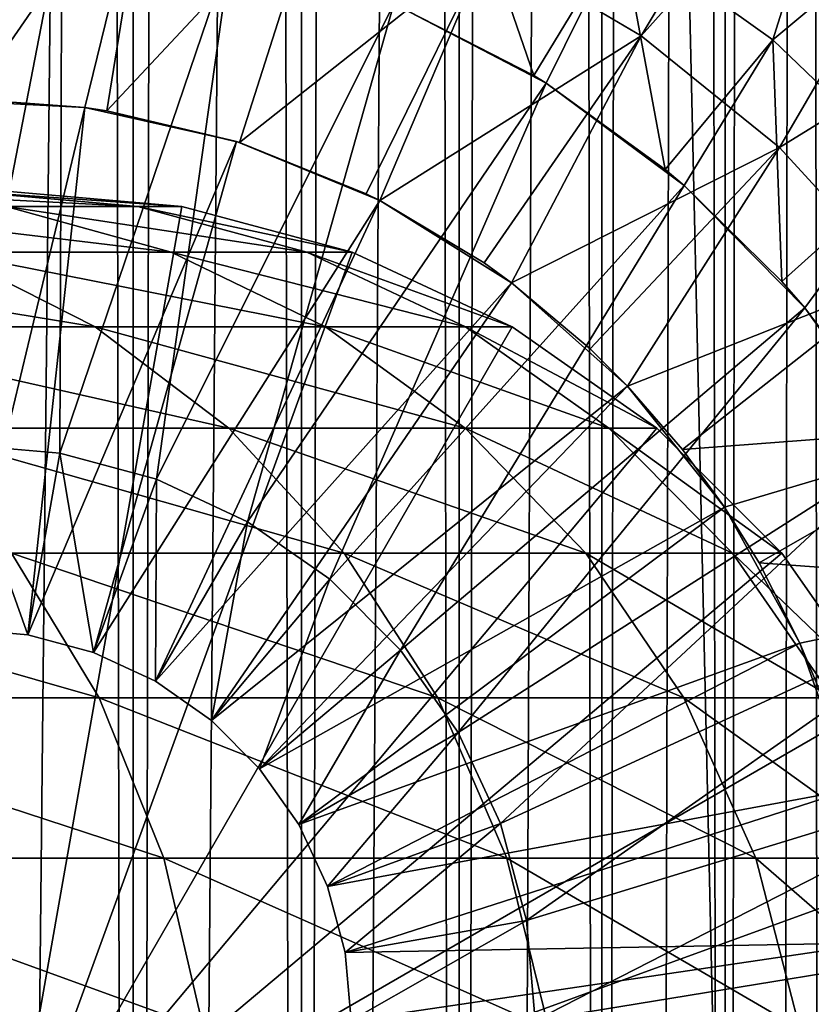
# Model space of a CAD drawing. Extents: x 0 to 600, y 0 to 996.
# Drawn here: x 576 to 585, y 82 to 93 of the extents above; entities that cross this region are included whole.
import ezdxf

# ---------------------------------------------------------------- set-up
doc = ezdxf.new("R2010")
doc.units = 0
doc.header["$MEASUREMENT"] = 0

msp = doc.modelspace()

# ---------------------------------------------------------------- linework, layer by layer
for points in [[(585.400024, 994.5, 35.650024), (585.400024, 1.500019, 35.650024), (562.900024, 994.5, 35.650024)], [(562.900024, 994.5, 35.650024), (585.400024, 1.500019, 35.650024), (562.900024, 1.500019, 35.650024)], [(575.400024, 1.500019, 61.500023), (575.400024, 994.5, 61.500023), (577.284058, 1.500019, 61.335186)], [(577.284058, 1.500019, 61.335186), (575.400024, 994.5, 61.500023), (577.284058, 994.5, 61.335186)], [(577.284058, 1.500019, 39.964859), (577.284058, 994.5, 39.964859), (575.400024, 1.500019, 39.800022)], [(575.400024, 1.500019, 39.800022), (577.284058, 994.5, 39.964859), (575.400024, 994.5, 39.800022)], [(577.284058, 1.500019, 61.335186), (577.284058, 994.5, 61.335186), (579.110901, 1.500019, 60.845688)], [(579.110901, 1.500019, 60.845688), (577.284058, 994.5, 61.335186), (579.110901, 994.5, 60.845688)], [(579.110901, 1.500019, 40.454357), (579.110901, 994.5, 40.454357), (577.284058, 1.500019, 39.964859)], [(577.284058, 1.500019, 39.964859), (579.110901, 994.5, 40.454357), (577.284058, 994.5, 39.964859)], [(579.110901, 1.500019, 60.845688), (579.110901, 994.5, 60.845688), (580.825012, 1.500019, 60.046398)], [(580.825012, 1.500019, 60.046398), (579.110901, 994.5, 60.845688), (580.825012, 994.5, 60.046398)], [(580.825012, 1.500019, 41.253647), (580.825012, 994.5, 41.253647), (579.110901, 1.500019, 40.454357)], [(579.110901, 1.500019, 40.454357), (580.825012, 994.5, 41.253647), (579.110901, 994.5, 40.454357)], [(580.825012, 1.500019, 60.046398), (580.825012, 994.5, 60.046398), (582.374268, 1.500019, 58.961605)], [(582.374268, 1.500019, 58.961605), (580.825012, 994.5, 60.046398), (582.374268, 994.5, 58.961605)], [(582.374268, 1.500019, 42.338444), (582.374268, 994.5, 42.338444), (580.825012, 1.500019, 41.253647)], [(580.825012, 1.500019, 41.253647), (582.374268, 994.5, 42.338444), (580.825012, 994.5, 41.253647)], [(582.374268, 1.500019, 58.961605), (582.374268, 994.5, 58.961605), (583.711609, 1.500019, 57.624268)], [(583.711609, 1.500019, 57.624268), (582.374268, 994.5, 58.961605), (583.711609, 994.5, 57.624268)], [(583.711609, 1.500019, 43.675777), (583.711609, 994.5, 43.675777), (582.374268, 1.500019, 42.338444)], [(582.374268, 1.500019, 42.338444), (583.711609, 994.5, 43.675777), (582.374268, 994.5, 42.338444)], [(583.711609, 1.500019, 57.624268), (583.711609, 994.5, 57.624268), (584.796387, 1.500019, 56.075024)], [(584.796387, 1.500019, 56.075024), (583.711609, 994.5, 57.624268), (584.796387, 994.5, 56.075024)], [(584.796387, 1.500019, 45.225025), (584.796387, 994.5, 45.225025), (583.711609, 1.500019, 43.675777)], [(583.711609, 1.500019, 43.675777), (584.796387, 994.5, 45.225025), (583.711609, 994.5, 43.675777)], [(572.137756, 46.336601, 65.650024), (585.400024, 954.454712, 65.650024), (570.400024, 45.526276, 65.650024)], [(570.400024, 45.526276, 65.650024), (585.400024, 954.454712, 65.650024), (584.326477, 952.929321, 65.650024)], [(572.137756, 46.336601, 65.650024), (573.989868, 46.832867, 65.650024), (585.400024, 954.454712, 65.650024)], [(573.989868, 46.832867, 65.650024), (575.900024, 47, 65.650024), (585.400024, 954.454712, 65.650024)], [(585.400024, 954.454712, 65.650024), (575.900024, 47, 65.650024), (577.81012, 46.832867, 65.650024)], [(585.400024, 954.454712, 65.650024), (577.81012, 46.832867, 65.650024), (579.662231, 46.336601, 65.650024)], [(579.662231, 46.336601, 65.650024), (581.400024, 45.526276, 65.650024), (585.400024, 954.454712, 65.650024)], [(581.400024, 45.526276, 65.650024), (582.970642, 44.42651, 65.650024), (585.400024, 954.454712, 65.650024)], [(585.400024, 954.454712, 65.650024), (582.970642, 44.42651, 65.650024), (584.326477, 43.070683, 65.650024)], [(585.400024, 954.454712, 65.650024), (584.326477, 43.070683, 65.650024), (585.400024, 41.54528, 65.650024)], [(570.400024, 45.526276, 65.650024), (584.326477, 952.929321, 65.650024), (582.970642, 951.573486, 65.650024)], [(582.970642, 951.573486, 65.650024), (581.400024, 950.473694, 65.650024), (562.900024, 1.500019, 65.650024)], [(562.900024, 1.500019, 65.650024), (564.900024, 36.000023, 65.650024), (582.970642, 951.573486, 65.650024)], [(582.970642, 951.573486, 65.650024), (564.900024, 36.000023, 65.650024), (565.067139, 37.91011, 65.650024)], [(582.970642, 951.573486, 65.650024), (565.067139, 37.91011, 65.650024), (565.563354, 39.762207, 65.650024)], [(565.563354, 39.762207, 65.650024), (566.373718, 41.499981, 65.650024), (582.970642, 951.573486, 65.650024)], [(582.970642, 951.573486, 65.650024), (566.373718, 41.499981, 65.650024), (567.473511, 43.070683, 65.650024)], [(582.970642, 951.573486, 65.650024), (567.473511, 43.070683, 65.650024), (568.829346, 44.42651, 65.650024)], [(568.829346, 44.42651, 65.650024), (570.400024, 45.526276, 65.650024), (582.970642, 951.573486, 65.650024)], [(562.900024, 1.500019, 65.650024), (581.400024, 950.473694, 65.650024), (579.662231, 949.663391, 65.650024)], [(562.900024, 1.500019, 65.650024), (579.662231, 949.663391, 65.650024), (577.81012, 949.167114, 65.650024)], [(577.81012, 949.167114, 65.650024), (575.900024, 949, 65.650024), (562.900024, 1.500019, 65.650024)], [(582.801025, 92.687614, 35.650024), (588.837036, 102.727539, 35.650024), (581.138489, 93.664902, 35.650024)], [(582.801025, 92.687614, 35.650024), (589.121765, 99.74189, 35.650024), (588.837036, 102.727539, 35.650024)], [(587.34491, 102.574097, 33.650024), (584.228882, 92.64312, 33.650024), (582.582031, 93.817085, 33.650024)], [(587.930847, 95.729416, 33.650024), (584.228882, 92.64312, 33.650024), (587.34491, 102.574097, 33.650024)], [(584.300659, 91.475136, 35.650024), (589.121765, 99.74189, 35.650024), (582.801025, 92.687614, 35.650024)], [(584.300659, 91.475136, 35.650024), (589.502808, 94.680733, 35.650024), (589.121765, 99.74189, 35.650024)], [(587.930847, 95.729416, 33.650024), (585.68689, 91.241501, 33.650024), (584.228882, 92.64312, 33.650024)], [(575.552551, 94.999107, 35.650024), (575.517334, 91.999313, 32.650024), (577.473938, 94.833504, 35.650024)], [(575.517334, 91.999313, 32.650024), (576.758728, 91.907265, 32.650024), (577.473938, 94.833504, 35.650024)], [(577.473938, 94.833504, 35.650024), (576.758728, 91.907265, 32.650024), (576.995361, 91.871925, 32.650024)], [(577.473938, 94.833504, 35.650024), (576.995361, 91.871925, 32.650024), (579.34967, 94.385483, 35.650024)], [(580.781555, 94.738289, 33.650024), (581.632446, 92.254608, 31.821596), (580.114624, 93.035057, 31.821596)], [(582.582031, 93.817085, 33.650024), (581.632446, 92.254608, 31.821596), (580.781555, 94.738289, 33.650024)], [(585.604431, 90.054138, 35.650024), (589.502808, 94.680733, 35.650024), (584.300659, 91.475136, 35.650024)], [(579.34967, 94.385483, 35.650024), (576.995361, 91.871925, 32.650024), (578.438232, 91.52729, 32.650024)], [(579.34967, 94.385483, 35.650024), (578.438232, 91.52729, 32.650024), (581.138489, 93.664902, 35.650024)], [(575.400024, 88.25, 3.650023), (574.643921, 93.976158, 3.650023), (576.509094, 93.948639, 3.650023)], [(575.400024, 88.25, 3.650023), (576.509094, 93.948639, 3.650023), (576.485291, 88.155052, 3.650023)], [(576.485291, 88.155052, 3.650023), (576.509094, 93.948639, 3.650023), (578.347473, 93.632393, 3.650023)], [(582.582031, 93.817085, 33.650024), (581.767822, 92.171082, 31.821596), (581.632446, 92.254608, 31.821596)], [(583.061523, 91.235863, 31.821596), (581.767822, 92.171082, 31.821596), (582.582031, 93.817085, 33.650024)], [(582.582031, 93.817085, 33.650024), (584.228882, 92.64312, 33.650024), (583.061523, 91.235863, 31.821596)], [(576.485291, 88.155052, 3.650023), (578.347473, 93.632393, 3.650023), (577.537598, 87.873077, 3.650023)], [(577.537598, 87.873077, 3.650023), (578.347473, 93.632393, 3.650023), (580.114624, 93.035057, 3.650023)], [(578.438232, 91.52729, 32.650024), (579.814209, 90.973, 32.650024), (581.138489, 93.664902, 35.650024)], [(581.138489, 93.664902, 35.650024), (579.814209, 90.973, 32.650024), (579.962891, 90.8983, 32.650024)], [(581.138489, 93.664902, 35.650024), (579.962891, 90.8983, 32.650024), (582.801025, 92.687614, 35.650024)], [(577.537598, 87.873077, 3.650023), (580.114624, 93.035057, 3.650023), (578.525024, 87.412659, 3.650023)], [(578.525024, 87.412659, 3.650023), (580.114624, 93.035057, 3.650023), (581.767822, 92.171082, 3.650023)], [(580.114624, 93.035057, 3.650023), (580.114624, 93.035057, 31.821596), (581.767822, 92.171082, 3.650023)], [(581.767822, 92.171082, 3.650023), (580.114624, 93.035057, 31.821596), (581.632446, 92.254608, 31.821596)], [(579.962891, 90.8983, 32.650024), (581.093079, 90.221245, 32.650024), (582.801025, 92.687614, 35.650024)], [(582.801025, 92.687614, 35.650024), (581.093079, 90.221245, 32.650024), (581.3927, 90.005478, 32.650024)], [(582.801025, 92.687614, 35.650024), (581.3927, 90.005478, 32.650024), (584.300659, 91.475136, 35.650024)], [(584.228882, 92.64312, 33.650024), (583.267151, 91.061333, 31.821596), (583.061523, 91.235863, 31.821596)], [(584.228882, 92.64312, 33.650024), (584.326721, 90.019569, 31.821596), (583.267151, 91.061333, 31.821596)], [(585.68689, 91.241501, 33.650024), (584.326721, 90.019569, 31.821596), (584.228882, 92.64312, 33.650024)], [(581.767822, 92.171082, 3.650023), (581.632446, 92.254608, 31.821596), (581.767822, 92.171082, 31.821596)], [(578.525024, 87.412659, 3.650023), (581.767822, 92.171082, 3.650023), (579.417419, 86.787781, 3.650023)], [(579.417419, 86.787781, 3.650023), (581.767822, 92.171082, 3.650023), (583.267151, 91.061333, 3.650023)], [(583.267151, 91.061333, 3.650023), (581.767822, 92.171082, 3.650023), (581.767822, 92.171082, 31.821596)], [(581.767822, 92.171082, 31.821596), (583.061523, 91.235863, 31.821596), (583.267151, 91.061333, 3.650023)], [(575.517334, 91.999313, 32.650024), (575.075317, 91.994728, 5.650023), (576.758728, 91.907265, 5.650023)], [(575.400024, 86.25, 5.650023), (576.758728, 91.907265, 5.650023), (575.075317, 91.994728, 5.650023)], [(576.138, 86.185432, 5.650023), (576.758728, 91.907265, 5.650023), (575.400024, 86.25, 5.650023)], [(575.517334, 91.999313, 32.650024), (576.758728, 91.907265, 5.650023), (576.758728, 91.907265, 32.650024)], [(576.138, 86.185432, 5.650023), (578.403503, 91.538292, 5.650023), (576.758728, 91.907265, 5.650023)], [(576.758728, 91.907265, 32.650024), (576.758728, 91.907265, 5.650023), (576.995361, 91.871925, 32.650024)], [(576.995361, 91.871925, 32.650024), (576.758728, 91.907265, 5.650023), (578.403503, 91.538292, 5.650023)], [(576.995361, 91.871925, 32.650024), (578.403503, 91.538292, 5.650023), (578.438232, 91.52729, 32.650024)], [(576.853577, 85.99369, 5.650023), (578.403503, 91.538292, 5.650023), (576.138, 86.185432, 5.650023)], [(576.853577, 85.99369, 5.650023), (579.962891, 90.8983, 5.650023), (578.403503, 91.538292, 5.650023)], [(578.438232, 91.52729, 32.650024), (578.403503, 91.538292, 5.650023), (579.814209, 90.973, 32.650024)], [(579.814209, 90.973, 32.650024), (578.403503, 91.538292, 5.650023), (579.962891, 90.8983, 5.650023)], [(581.3927, 90.005478, 32.650024), (582.246643, 89.288567, 32.650024), (584.300659, 91.475136, 35.650024)], [(584.300659, 91.475136, 35.650024), (582.246643, 89.288567, 32.650024), (582.652222, 88.885178, 32.650024)], [(584.300659, 91.475136, 35.650024), (582.652222, 88.885178, 32.650024), (585.604431, 90.054138, 35.650024)], [(583.267151, 91.061333, 3.650023), (583.061523, 91.235863, 31.821596), (583.267151, 91.061333, 31.821596)], [(585.68689, 91.241501, 33.650024), (584.576416, 89.73262, 31.821596), (584.326721, 90.019569, 31.821596)], [(585.401001, 88.631737, 31.821596), (584.576416, 89.73262, 31.821596), (585.68689, 91.241501, 33.650024)], [(579.417419, 86.787781, 3.650023), (583.267151, 91.061333, 3.650023), (580.187805, 86.017426, 3.650023)], [(580.187805, 86.017426, 3.650023), (583.267151, 91.061333, 3.650023), (584.576416, 89.73262, 3.650023)], [(583.267151, 91.061333, 3.650023), (583.267151, 91.061333, 31.821596), (584.576416, 89.73262, 3.650023)], [(584.576416, 89.73262, 3.650023), (583.267151, 91.061333, 31.821596), (584.326721, 90.019569, 31.821596)], [(575.437988, 91, 99.698441), (574.059998, 91, 106.626251), (577.331848, 90.832886, 99.947762)], [(577.331848, 90.832886, 99.947762), (574.059998, 91, 106.626251), (575.90509, 90.832886, 107.120628)], [(575.900024, 91, 92.650024), (575.437988, 91, 99.698441), (577.81012, 90.832886, 92.650024)], [(577.81012, 90.832886, 92.650024), (575.437988, 91, 99.698441), (577.331848, 90.832886, 99.947762)], [(575.900024, 80, 64.650024), (575.900024, 91, 64.650024), (577.81012, 90.832886, 64.650024)], [(575.900024, 91, 64.650024), (575.900024, 91, 92.650024), (577.81012, 90.832886, 92.650024)], [(575.900024, 91, 64.650024), (577.81012, 90.832886, 92.650024), (577.81012, 90.832886, 64.650024)], [(579.814209, 90.973, 32.650024), (579.962891, 90.8983, 5.650023), (579.962891, 90.8983, 32.650024)], [(577.525024, 85.680611, 5.650023), (579.962891, 90.8983, 5.650023), (576.853577, 85.99369, 5.650023)], [(577.525024, 85.680611, 5.650023), (581.3927, 90.005478, 5.650023), (579.962891, 90.8983, 5.650023)], [(579.962891, 90.8983, 32.650024), (579.962891, 90.8983, 5.650023), (581.093079, 90.221245, 32.650024)], [(581.093079, 90.221245, 32.650024), (579.962891, 90.8983, 5.650023), (581.3927, 90.005478, 5.650023)], [(575.90509, 90.832886, 107.120628), (573.554199, 90.832886, 114.045906), (577.694031, 90.336617, 107.599983)], [(577.694031, 90.336617, 107.599983), (573.554199, 90.832886, 114.045906), (575.26532, 90.336617, 114.754669)], [(577.81012, 90.832886, 64.650024), (579.662231, 90.336617, 64.650024), (575.900024, 80, 64.650024)], [(577.331848, 90.832886, 99.947762), (575.90509, 90.832886, 107.120628), (579.168091, 90.336617, 100.189507)], [(579.168091, 90.336617, 100.189507), (575.90509, 90.832886, 107.120628), (577.694031, 90.336617, 107.599983)], [(577.81012, 90.832886, 92.650024), (577.331848, 90.832886, 99.947762), (579.662231, 90.336617, 92.650024)], [(579.662231, 90.336617, 92.650024), (577.331848, 90.832886, 99.947762), (579.168091, 90.336617, 100.189507)], [(577.81012, 90.832886, 64.650024), (577.81012, 90.832886, 92.650024), (579.662231, 90.336617, 92.650024)], [(577.81012, 90.832886, 64.650024), (579.662231, 90.336617, 92.650024), (579.662231, 90.336617, 64.650024)], [(575.26532, 90.336617, 114.754669), (571.923523, 90.336617, 121.531136), (576.87085, 89.526283, 115.419685)], [(576.87085, 89.526283, 115.419685), (571.923523, 90.336617, 121.531136), (573.428467, 89.526283, 122.400024)], [(577.694031, 90.336617, 107.599983), (575.26532, 90.336617, 114.754669), (579.372559, 89.526283, 108.049759)], [(579.372559, 89.526283, 108.049759), (575.26532, 90.336617, 114.754669), (576.87085, 89.526283, 115.419685)], [(575.900024, 80, 64.650024), (579.662231, 90.336617, 64.650024), (581.400024, 89.526283, 64.650024)], [(579.168091, 90.336617, 100.189507), (577.694031, 90.336617, 107.599983), (580.890991, 89.526283, 100.416328)], [(580.890991, 89.526283, 100.416328), (577.694031, 90.336617, 107.599983), (579.372559, 89.526283, 108.049759)], [(579.662231, 90.336617, 92.650024), (579.168091, 90.336617, 100.189507), (581.400024, 89.526283, 92.650024)], [(581.400024, 89.526283, 92.650024), (579.168091, 90.336617, 100.189507), (580.890991, 89.526283, 100.416328)], [(579.662231, 90.336617, 64.650024), (579.662231, 90.336617, 92.650024), (581.400024, 89.526283, 92.650024)], [(579.662231, 90.336617, 64.650024), (581.400024, 89.526283, 92.650024), (581.400024, 89.526283, 64.650024)], [(581.093079, 90.221245, 32.650024), (581.3927, 90.005478, 5.650023), (581.3927, 90.005478, 32.650024)], [(578.131836, 85.255692, 5.650023), (581.3927, 90.005478, 5.650023), (577.525024, 85.680611, 5.650023)], [(578.131836, 85.255692, 5.650023), (582.652222, 88.885178, 5.650023), (581.3927, 90.005478, 5.650023)], [(581.3927, 90.005478, 32.650024), (581.3927, 90.005478, 5.650023), (582.246643, 89.288567, 32.650024)], [(582.246643, 89.288567, 32.650024), (581.3927, 90.005478, 5.650023), (582.652222, 88.885178, 5.650023)], [(585.604431, 90.054138, 35.650024), (582.652222, 88.885178, 32.650024), (583.249573, 88.195496, 32.650024)], [(585.604431, 90.054138, 35.650024), (583.249573, 88.195496, 32.650024), (586.683655, 88.455902, 35.650024)], [(584.576416, 89.73262, 3.650023), (584.326721, 90.019569, 31.821596), (584.576416, 89.73262, 31.821596)], [(580.187805, 86.017426, 3.650023), (584.576416, 89.73262, 3.650023), (580.812683, 85.125, 3.650023)], [(580.812683, 85.125, 3.650023), (584.576416, 89.73262, 3.650023), (585.66394, 88.217064, 3.650023)], [(585.401001, 88.631737, 31.821596), (585.66394, 88.217064, 3.650023), (584.576416, 89.73262, 3.650023)], [(585.401001, 88.631737, 31.821596), (584.576416, 89.73262, 3.650023), (584.576416, 89.73262, 31.821596)], [(576.87085, 89.526283, 115.419685), (573.428467, 89.526283, 122.400024), (578.321899, 88.426491, 116.02076)], [(578.321899, 88.426491, 116.02076), (573.428467, 89.526283, 122.400024), (574.788757, 88.426491, 123.185356)], [(575.900024, 80, 64.650024), (581.400024, 89.526283, 64.650024), (582.970642, 88.426491, 64.650024)], [(579.372559, 89.526283, 108.049759), (576.87085, 89.526283, 115.419685), (580.889771, 88.426491, 108.456276)], [(580.889771, 88.426491, 108.456276), (576.87085, 89.526283, 115.419685), (578.321899, 88.426491, 116.02076)], [(580.890991, 89.526283, 100.416328), (579.372559, 89.526283, 108.049759), (582.448242, 88.426491, 100.621346)], [(582.448242, 88.426491, 100.621346), (579.372559, 89.526283, 108.049759), (580.889771, 88.426491, 108.456276)], [(581.400024, 89.526283, 92.650024), (580.890991, 89.526283, 100.416328), (582.970642, 88.426491, 92.650024)], [(582.970642, 88.426491, 92.650024), (580.890991, 89.526283, 100.416328), (582.448242, 88.426491, 100.621346)], [(581.400024, 89.526283, 64.650024), (581.400024, 89.526283, 92.650024), (582.970642, 88.426491, 92.650024)], [(581.400024, 89.526283, 64.650024), (582.970642, 88.426491, 92.650024), (582.970642, 88.426491, 64.650024)], [(582.246643, 89.288567, 32.650024), (582.652222, 88.885178, 5.650023), (582.652222, 88.885178, 32.650024)], [(578.655701, 84.73185, 5.650023), (582.652222, 88.885178, 5.650023), (578.131836, 85.255692, 5.650023)], [(578.655701, 84.73185, 5.650023), (583.705627, 87.569244, 5.650023), (582.652222, 88.885178, 5.650023)], [(582.652222, 88.885178, 32.650024), (582.652222, 88.885178, 5.650023), (583.249573, 88.195496, 32.650024)], [(583.249573, 88.195496, 32.650024), (582.652222, 88.885178, 5.650023), (583.705627, 87.569244, 5.650023)], [(578.321899, 88.426491, 116.02076), (574.788757, 88.426491, 123.185356), (579.574585, 87.070663, 116.539604)], [(579.574585, 87.070663, 116.539604), (574.788757, 88.426491, 123.185356), (575.962952, 87.070663, 123.863266)], [(582.970642, 88.426491, 64.650024), (584.326477, 87.070663, 64.650024), (575.900024, 80, 64.650024)], [(580.889771, 88.426491, 108.456276), (578.321899, 88.426491, 116.02076), (582.199402, 87.070663, 108.80719)], [(582.199402, 87.070663, 108.80719), (578.321899, 88.426491, 116.02076), (579.574585, 87.070663, 116.539604)], [(582.448242, 88.426491, 100.621346), (580.889771, 88.426491, 108.456276), (583.792419, 87.070663, 100.798317)], [(583.792419, 87.070663, 100.798317), (580.889771, 88.426491, 108.456276), (582.199402, 87.070663, 108.80719)], [(582.970642, 88.426491, 92.650024), (582.448242, 88.426491, 100.621346), (584.326477, 87.070663, 92.650024)], [(584.326477, 87.070663, 92.650024), (582.448242, 88.426491, 100.621346), (583.792419, 87.070663, 100.798317)], [(582.970642, 88.426491, 64.650024), (582.970642, 88.426491, 92.650024), (584.326477, 87.070663, 92.650024)], [(582.970642, 88.426491, 64.650024), (584.326477, 87.070663, 92.650024), (584.326477, 87.070663, 64.650024)], [(583.249573, 88.195496, 32.650024), (583.705627, 87.569244, 32.650024), (586.683655, 88.455902, 35.650024)], [(586.683655, 88.455902, 35.650024), (583.705627, 87.569244, 32.650024), (584.079773, 86.96608, 32.650024)], [(586.683655, 88.455902, 35.650024), (584.079773, 86.96608, 32.650024), (587.514587, 86.715599, 35.650024)], [(575.400024, 86.25, 0.850024), (575.400024, 88.25, 0.850024), (576.138, 86.185432, 0.850024)], [(576.138, 86.185432, 0.850024), (575.400024, 88.25, 0.850024), (576.485291, 88.155052, 0.850024)], [(576.485291, 88.155052, 3.650023), (576.485291, 88.155052, 0.850024), (575.400024, 88.25, 0.850024)], [(576.485291, 88.155052, 3.650023), (575.400024, 88.25, 0.850024), (575.400024, 88.25, 3.650023)], [(580.812683, 85.125, 3.650023), (585.66394, 88.217064, 3.650023), (581.273071, 84.137627, 3.650023)], [(581.273071, 84.137627, 3.650023), (585.66394, 88.217064, 3.650023), (586.503418, 86.551277, 3.650023)], [(583.249573, 88.195496, 32.650024), (583.705627, 87.569244, 5.650023), (583.705627, 87.569244, 32.650024)], [(576.138, 86.185432, 0.850024), (576.485291, 88.155052, 0.850024), (576.853577, 85.99369, 0.850024)], [(576.853577, 85.99369, 0.850024), (576.485291, 88.155052, 0.850024), (577.537598, 87.873077, 0.850024)], [(577.537598, 87.873077, 3.650023), (577.537598, 87.873077, 0.850024), (576.485291, 88.155052, 0.850024)], [(577.537598, 87.873077, 3.650023), (576.485291, 88.155052, 0.850024), (576.485291, 88.155052, 3.650023)], [(576.853577, 85.99369, 0.850024), (577.537598, 87.873077, 0.850024), (577.525024, 85.680611, 0.850024)], [(577.525024, 85.680611, 0.850024), (577.537598, 87.873077, 0.850024), (578.525024, 87.412659, 0.850024)], [(578.525024, 87.412659, 3.650023), (578.525024, 87.412659, 0.850024), (577.537598, 87.873077, 0.850024)], [(578.525024, 87.412659, 3.650023), (577.537598, 87.873077, 0.850024), (577.537598, 87.873077, 3.650023)], [(579.080627, 84.125, 5.650023), (583.705627, 87.569244, 5.650023), (578.655701, 84.73185, 5.650023)], [(579.080627, 84.125, 5.650023), (584.523071, 86.095062, 5.650023), (583.705627, 87.569244, 5.650023)], [(583.705627, 87.569244, 32.650024), (583.705627, 87.569244, 5.650023), (584.079773, 86.96608, 32.650024)], [(584.079773, 86.96608, 32.650024), (583.705627, 87.569244, 5.650023), (584.523071, 86.095062, 5.650023)], [(577.525024, 85.680611, 0.850024), (578.525024, 87.412659, 0.850024), (578.131836, 85.255692, 0.850024)], [(578.131836, 85.255692, 0.850024), (578.525024, 87.412659, 0.850024), (579.417419, 86.787781, 0.850024)], [(579.417419, 86.787781, 3.650023), (579.417419, 86.787781, 0.850024), (578.525024, 87.412659, 0.850024)], [(579.417419, 86.787781, 3.650023), (578.525024, 87.412659, 0.850024), (578.525024, 87.412659, 3.650023)], [(575.962952, 87.070663, 123.863266), (571.42627, 87.070663, 130.652863), (576.915344, 85.5, 124.413162)], [(576.915344, 85.5, 124.413162), (571.42627, 87.070663, 130.652863), (572.298828, 85.5, 131.322372)], [(575.900024, 80, 64.650024), (584.326477, 87.070663, 64.650024), (585.42627, 85.5, 64.650024)], [(579.574585, 87.070663, 116.539604), (575.962952, 87.070663, 123.863266), (580.590637, 85.5, 116.96048)], [(580.590637, 85.5, 116.96048), (575.962952, 87.070663, 123.863266), (576.915344, 85.5, 124.413162)], [(582.199402, 87.070663, 108.80719), (579.574585, 87.070663, 116.539604), (583.261658, 85.5, 109.091835)], [(583.261658, 85.5, 109.091835), (579.574585, 87.070663, 116.539604), (580.590637, 85.5, 116.96048)], [(583.792419, 87.070663, 100.798317), (582.199402, 87.070663, 108.80719), (584.882751, 85.5, 100.941872)], [(584.882751, 85.5, 100.941872), (582.199402, 87.070663, 108.80719), (583.261658, 85.5, 109.091835)], [(584.326477, 87.070663, 92.650024), (583.792419, 87.070663, 100.798317), (585.42627, 85.5, 92.650024)], [(585.42627, 85.5, 92.650024), (583.792419, 87.070663, 100.798317), (584.882751, 85.5, 100.941872)], [(584.326477, 87.070663, 64.650024), (584.326477, 87.070663, 92.650024), (585.42627, 85.5, 92.650024)], [(584.326477, 87.070663, 64.650024), (585.42627, 85.5, 92.650024), (585.42627, 85.5, 64.650024)], [(584.079773, 86.96608, 32.650024), (584.523071, 86.095062, 32.650024), (587.514587, 86.715599, 35.650024)], [(584.079773, 86.96608, 32.650024), (584.523071, 86.095062, 5.650023), (584.523071, 86.095062, 32.650024)], [(578.131836, 85.255692, 0.850024), (579.417419, 86.787781, 0.850024), (578.655701, 84.73185, 0.850024)], [(578.655701, 84.73185, 0.850024), (579.417419, 86.787781, 0.850024), (580.187805, 86.017426, 0.850024)], [(580.187805, 86.017426, 3.650023), (580.187805, 86.017426, 0.850024), (579.417419, 86.787781, 0.850024)], [(580.187805, 86.017426, 3.650023), (579.417419, 86.787781, 0.850024), (579.417419, 86.787781, 3.650023)], [(587.514587, 86.715599, 35.650024), (584.523071, 86.095062, 32.650024), (584.718933, 85.62738, 32.650024)], [(581.273071, 84.137627, 3.650023), (586.503418, 86.551277, 3.650023), (581.555054, 83.085304, 3.650023)], [(581.555054, 83.085304, 3.650023), (586.503418, 86.551277, 3.650023), (587.074585, 84.775513, 3.650023)], [(576.138, 86.185432, 0.850024), (576.138, 86.185432, 5.650023), (575.400024, 86.25, 0.850024)], [(575.400024, 86.25, 0.850024), (576.138, 86.185432, 5.650023), (575.400024, 86.25, 5.650023)], [(576.853577, 85.99369, 0.850024), (576.853577, 85.99369, 5.650023), (576.138, 86.185432, 0.850024)], [(576.138, 86.185432, 0.850024), (576.853577, 85.99369, 5.650023), (576.138, 86.185432, 5.650023)], [(579.393677, 83.453583, 5.650023), (584.523071, 86.095062, 5.650023), (579.080627, 84.125, 5.650023)], [(579.393677, 83.453583, 5.650023), (585.081299, 84.504524, 5.650023), (584.523071, 86.095062, 5.650023)], [(584.523071, 86.095062, 32.650024), (584.523071, 86.095062, 5.650023), (584.718933, 85.62738, 32.650024)], [(584.718933, 85.62738, 32.650024), (584.523071, 86.095062, 5.650023), (585.081299, 84.504524, 5.650023)], [(577.525024, 85.680611, 0.850024), (577.525024, 85.680611, 5.650023), (576.853577, 85.99369, 0.850024)], [(576.853577, 85.99369, 0.850024), (577.525024, 85.680611, 5.650023), (576.853577, 85.99369, 5.650023)], [(578.655701, 84.73185, 0.850024), (580.187805, 86.017426, 0.850024), (579.080627, 84.125, 0.850024)], [(579.080627, 84.125, 0.850024), (580.187805, 86.017426, 0.850024), (580.812683, 85.125, 0.850024)], [(580.812683, 85.125, 3.650023), (580.812683, 85.125, 0.850024), (580.187805, 86.017426, 0.850024)], [(580.812683, 85.125, 3.650023), (580.187805, 86.017426, 0.850024), (580.187805, 86.017426, 3.650023)], [(578.131836, 85.255692, 0.850024), (578.131836, 85.255692, 5.650023), (577.525024, 85.680611, 0.850024)], [(577.525024, 85.680611, 0.850024), (578.131836, 85.255692, 5.650023), (577.525024, 85.680611, 5.650023)], [(576.915344, 85.5, 124.413162), (572.298828, 85.5, 131.322372), (577.617126, 83.762222, 124.818336)], [(577.617126, 83.762222, 124.818336), (572.298828, 85.5, 131.322372), (572.94165, 83.762222, 131.815674)], [(575.900024, 80, 64.650024), (585.42627, 85.5, 64.650024), (586.236633, 83.762222, 64.650024)], [(580.590637, 85.5, 116.96048), (576.915344, 85.5, 124.413162), (581.339294, 83.762222, 117.270584)], [(581.339294, 83.762222, 117.270584), (576.915344, 85.5, 124.413162), (577.617126, 83.762222, 124.818336)], [(583.261658, 85.5, 109.091835), (580.590637, 85.5, 116.96048), (584.044373, 83.762222, 109.301567)], [(584.044373, 83.762222, 109.301567), (580.590637, 85.5, 116.96048), (581.339294, 83.762222, 117.270584)], [(584.882751, 85.5, 100.941872), (583.261658, 85.5, 109.091835), (585.686157, 83.762222, 101.047638)], [(585.686157, 83.762222, 101.047638), (583.261658, 85.5, 109.091835), (584.044373, 83.762222, 109.301567)], [(578.655701, 84.73185, 0.850024), (578.655701, 84.73185, 5.650023), (578.131836, 85.255692, 0.850024)], [(578.131836, 85.255692, 0.850024), (578.655701, 84.73185, 5.650023), (578.131836, 85.255692, 5.650023)], [(579.080627, 84.125, 0.850024), (580.812683, 85.125, 0.850024), (579.393677, 83.453583, 0.850024)], [(579.393677, 83.453583, 0.850024), (580.812683, 85.125, 0.850024), (581.273071, 84.137627, 0.850024)], [(581.273071, 84.137627, 3.650023), (581.273071, 84.137627, 0.850024), (580.812683, 85.125, 0.850024)], [(581.273071, 84.137627, 3.650023), (580.812683, 85.125, 0.850024), (580.812683, 85.125, 3.650023)], [(581.555054, 83.085304, 3.650023), (587.074585, 84.775513, 3.650023), (581.650024, 82, 3.650023)], [(581.650024, 82, 3.650023), (587.074585, 84.775513, 3.650023), (587.363708, 82.932686, 3.650023)], [(579.080627, 84.125, 0.850024), (579.080627, 84.125, 5.650023), (578.655701, 84.73185, 0.850024)], [(578.655701, 84.73185, 0.850024), (579.080627, 84.125, 5.650023), (578.655701, 84.73185, 5.650023)], [(579.585449, 82.738007, 5.650023), (585.081299, 84.504524, 5.650023), (579.393677, 83.453583, 5.650023)], [(579.585449, 82.738007, 5.650023), (585.364441, 82.842827, 5.650023), (585.081299, 84.504524, 5.650023)], [(579.393677, 83.453583, 0.850024), (579.393677, 83.453583, 5.650023), (579.080627, 84.125, 0.850024)], [(579.080627, 84.125, 0.850024), (579.393677, 83.453583, 5.650023), (579.080627, 84.125, 5.650023)], [(579.393677, 83.453583, 0.850024), (581.273071, 84.137627, 0.850024), (579.585449, 82.738007, 0.850024)], [(579.585449, 82.738007, 0.850024), (581.273071, 84.137627, 0.850024), (581.555054, 83.085304, 0.850024)], [(581.555054, 83.085304, 3.650023), (581.555054, 83.085304, 0.850024), (581.273071, 84.137627, 0.850024)], [(581.555054, 83.085304, 3.650023), (581.273071, 84.137627, 0.850024), (581.273071, 84.137627, 3.650023)], [(577.617126, 83.762222, 124.818336), (572.94165, 83.762222, 131.815674), (578.046875, 81.910133, 125.066467)], [(578.046875, 81.910133, 125.066467), (572.94165, 83.762222, 131.815674), (573.335388, 81.910133, 132.117783)], [(586.236633, 83.762222, 64.650024), (586.73291, 81.910133, 64.650024), (575.900024, 80, 64.650024)], [(581.339294, 83.762222, 117.270584), (577.617126, 83.762222, 124.818336), (581.797729, 81.910133, 117.460495)], [(581.797729, 81.910133, 117.460495), (577.617126, 83.762222, 124.818336), (578.046875, 81.910133, 125.066467)], [(584.044373, 83.762222, 109.301567), (581.339294, 83.762222, 117.270584), (584.523804, 81.910133, 109.430008)], [(584.523804, 81.910133, 109.430008), (581.339294, 83.762222, 117.270584), (581.797729, 81.910133, 117.460495)], [(585.686157, 83.762222, 101.047638), (584.044373, 83.762222, 109.301567), (586.178223, 81.910133, 101.112411)], [(586.178223, 81.910133, 101.112411), (584.044373, 83.762222, 109.301567), (584.523804, 81.910133, 109.430008)], [(579.585449, 82.738007, 0.850024), (579.585449, 82.738007, 5.650023), (579.393677, 83.453583, 0.850024)], [(579.393677, 83.453583, 0.850024), (579.585449, 82.738007, 5.650023), (579.393677, 83.453583, 5.650023)], [(579.585449, 82.738007, 0.850024), (581.555054, 83.085304, 0.850024), (579.650024, 82, 0.850024)], [(579.650024, 82, 0.850024), (581.555054, 83.085304, 0.850024), (581.650024, 82, 0.850024)], [(581.650024, 82, 3.650023), (581.555054, 83.085304, 0.850024), (581.555054, 83.085304, 3.650023)], [(581.650024, 82, 3.650023), (581.650024, 82, 0.850024), (581.555054, 83.085304, 0.850024)], [(581.650024, 82, 3.650023), (587.363708, 82.932686, 3.650023), (587.363708, 81.067314, 3.650023)], [(579.650024, 82, 5.650023), (585.364441, 82.842827, 5.650023), (579.585449, 82.738007, 5.650023)], [(579.650024, 82, 5.650023), (585.364441, 81.157173, 5.650023), (585.364441, 82.842827, 5.650023)], [(579.650024, 82, 0.850024), (579.650024, 82, 5.650023), (579.585449, 82.738007, 0.850024)], [(579.585449, 82.738007, 0.850024), (579.650024, 82, 5.650023), (579.585449, 82.738007, 5.650023)]]:
    msp.add_3dface(points)

doc.saveas('drawing.dxf')
